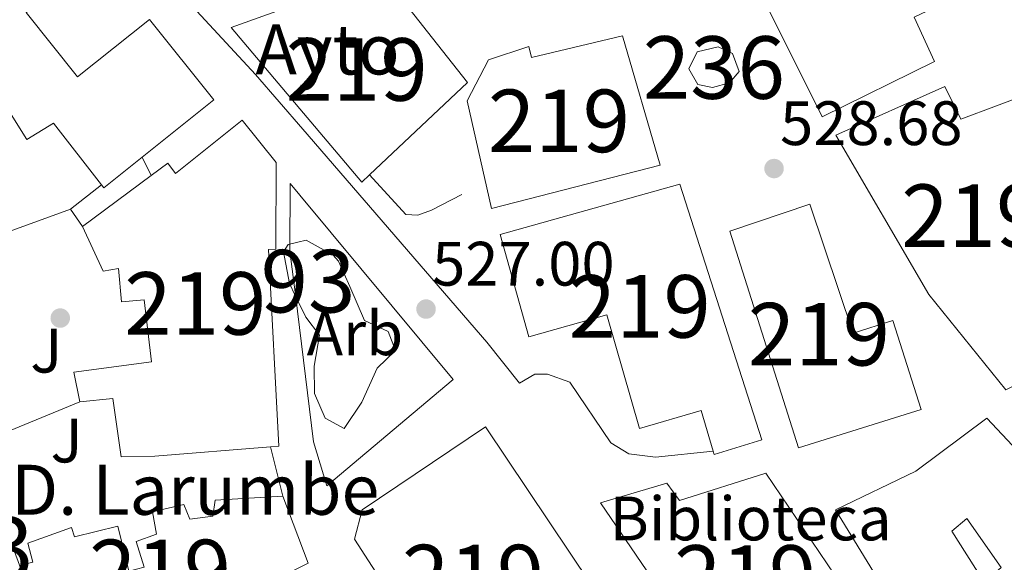
# Model space of a CAD drawing. Units: metres. Extents: x 566314 to 573165, y 4747259 to 4751955.
# Drawn here: x 567834 to 567992, y 4749453 to 4749539 of the extents above; entities that cross this region are included whole.
import ezdxf
from ezdxf.enums import TextEntityAlignment as Align

# ---------------------------------------------------------------- set-up
doc = ezdxf.new("R2010")
doc.units = ezdxf.units.M
doc.header["$MEASUREMENT"] = 0
doc.linetypes.add('DGN Style 2', pattern=[85.41880000000002, 51.25128000000001, -34.16752000000001])
doc.linetypes.add('DGN Style 3', pattern=[119.58632000000003, 85.41880000000002, -34.16752000000001])
for name, color, linetype, lineweight in [('Nivel 15', 7, 'Continuous', 0), ('Nivel 16', 7, 'Continuous', 0), ('Nivel 17', 7, 'Continuous', 0), ('Nivel 19', 7, 'Continuous', 0), ('Nivel 20', 7, 'Continuous', 0), ('Nivel 21', 7, 'Continuous', 0), ('Nivel 26', 7, 'Continuous', 0), ('Nivel 35', 7, 'Continuous', 0), ('Nivel 37', 7, 'Continuous', 0), ('Nivel 41', 7, 'Continuous', 0), ('Nivel 44', 7, 'Continuous', 0), ('Nivel 48', 7, 'Continuous', 0), ('Nivel 52', 7, 'Continuous', 0), ('Nivel 57', 7, 'Continuous', 0), ('Nivel 7', 7, 'Continuous', 0)]:
    doc.layers.add(name, color=color, linetype=linetype, lineweight=lineweight)
doc.styles.add('Style-Arial', font='txt')
doc.styles.add('Style-Arial Narrow', font='txt')

# ---------------------------------------------------------------- blocks, each defined once
blk = doc.blocks.new('5PERFI_1')
at = {"layer": 'Nivel 17', "linetype": 'Continuous', "lineweight": 0}
h = blk.add_hatch(color=7, dxfattribs=at)
edge = h.paths.add_edge_path()
edge.add_arc((-0.003348067402839661, 0.002808375284075737), 1.559999998626405, 315.0000000018422, 675.0000000018422)
blk = doc.blocks.new('5PERFI')
at = {"layer": 'Nivel 17', "color": 7, "linetype": 'Continuous', "lineweight": 0}
blk.add_blockref('5PERFI_1', (0, 0), dxfattribs=at)
blk = doc.blocks.new('5PATER')
at = {"layer": 'Nivel 7', "linetype": 'Continuous', "lineweight": 0}
h = blk.add_hatch(color=51, dxfattribs=at)
edge = h.paths.add_edge_path()
edge.add_ellipse((-0.00104764848947525, -0.0005224533379077911), major_axis=(-1.095731442372465, -1.110710699892244), ratio=0.999422240966032, start_angle=0, end_angle=360)

msp = doc.modelspace()

# ---------------------------------------------------------------- linework, layer by layer
at = {"layer": 'Nivel 15', "color": 51, "linetype": 'Continuous', "lineweight": 13}
for points in [[(567983.5, 4749577.1, 528.5600000000001), (567990.1900000013, 4749564.32, 528.4300000000001), (567987.5500000007, 4749563.26, 528.54), (567993.620000001, 4749548.859999999, 528.45), (567988.5599999987, 4749546.710000001, 528.55), (567989.1799999997, 4749545.449999999, 528.54), (567977.1600000001, 4749539.689999999, 528.6), (567980.3900000006, 4749532.619999999, 528.5600000000001), (567962.4899999984, 4749523.75, 528.65), (567952.5300000012, 4749543.790000001, 528.72), (567949.5399999991, 4749542.300000001, 528.72), (567942.9899999984, 4749555.630000001, 528.75), (567955.7199999988, 4749562.199999999, 528.74), (567962, 4749550, 528.72), (567964.4299999997, 4749551.310000001, 528.71), (567957.9499999993, 4749563.26, 528.74), (567983.5, 4749577.1, 528.5600000000001)], [(567828.1999999993, 4749546.939999999, 528.69), (567836.6799999997, 4749555.17, 528.32), (567844.120000001, 4749547.130000001, 528.17), (567835.3099999987, 4749540.449999999, 528.53), (567843.4899999984, 4749530.140000001, 528.38), (567854.9899999984, 4749539.310000001, 527.91), (567865.25, 4749526.470000001, 527.72), (567853.8399999999, 4749517.34, 528.2), (567847.6799999997, 4749512.42, 528.45), (567847.3299999982, 4749512.880000001, 528.46), (567839.6400000006, 4749522.77, 528.59), (567835.3900000006, 4749520.119999999, 528.76), (567832.9100000001, 4749524.15, 528.8)], [(567880.4100000001, 4749542.529999999, 528.3100000000001), (567881.3500000015, 4749542.859999999, 528.34), (567883.5500000007, 4749540.939999999, 528.3100000000001), (567891.629999999, 4749547.26, 528.64), (567905.8200000003, 4749529.26, 528.3), (567890.120000001, 4749514.48, 527.55), (567888.8999999985, 4749513.34, 527.5), (567879.6000000015, 4749524.359999999, 527.7), (567868.0300000012, 4749538.060000001, 527.96), (567880.4100000001, 4749542.529999999, 528.3100000000001)], [(567930.5799999982, 4749536.699999999, 528.74), (567936.5799999982, 4749516.060000001, 528.39), (567909.6600000001, 4749509.1, 527.7), (567905.7399999984, 4749526.300000001, 528.2), (567909.1400000006, 4749532.859999999, 528.47), (567915.5799999982, 4749535.02, 528.65), (567916.0199999996, 4749533.26, 528.6), (567930.5799999982, 4749536.699999999, 528.74)], [(567964.6600000001, 4749520.859999999, 528.63), (567982.0599999987, 4749528.619999999, 528.54), (567984.620000001, 4749523.42, 528.66), (567996.0199999996, 4749527.66, 528.63), (568000.379999999, 4749516.699999999, 528.89), (568004.3399999999, 4749506.300000001, 529.13), (567994.4600000009, 4749501.42, 529.19), (568000.2600000016, 4749484.380000001, 528.84), (567991.8200000003, 4749480.140000001, 528.38), (567979.5, 4749495.34, 528.63), (567964.6600000001, 4749520.859999999, 528.63)], [(567844.3099999987, 4749506.23, 528.63), (567855.2600000016, 4749514.4, 528.1800000000001), (567857.8999999985, 4749516.369999999, 528.07), (567859.1499999985, 4749514.710000001, 528.05), (567869.7800000012, 4749523.25, 527.61), (567875.2199999988, 4749516.470000001, 527.51), (567875.1900000013, 4749502.619999999, 527.67), (567873.9899999984, 4749502.560000001, 527.71), (567875.6600000001, 4749471.109999999, 527.84), (567874.3399999999, 4749471, 527.87), (567855.8599999994, 4749469.51, 528.33), (567850.4600000009, 4749469.43, 528.46), (567849.1499999985, 4749478.75, 528.47), (567843.8900000006, 4749478.189999999, 528.62), (567842.9100000001, 4749482.960000001, 528.67), (567855.3200000003, 4749484.619999999, 528.3), (567854.1700000018, 4749494.5, 528.36), (567850.5300000012, 4749494.18, 528.47), (567850.0300000012, 4749499.5, 528.5), (567847.5799999982, 4749499.109999999, 528.57), (567844.3099999987, 4749506.23, 528.63)], [(567945.0500000007, 4749470.310000001, 526.67), (567943.1099999994, 4749476.800000001, 526.92), (567933.3000000007, 4749473.960000001, 526.67), (567928.0700000003, 4749492.119999999, 527.35), (567915.6000000015, 4749488.58, 527.04), (567911.0100000016, 4749504.960000001, 527.59), (567939.7399999984, 4749513.02, 528.34), (567952.8000000007, 4749472.140000001, 526.85), (567945.2100000009, 4749469.77, 526.65), (567945.0500000007, 4749470.310000001, 526.67)], [(567947.7399999984, 4749505.5, 528.17), (567960.4699999988, 4749509.779999999, 528.62), (567967.4100000001, 4749489.16, 527.97), (567973.7800000012, 4749491.199999999, 528.26), (567978.2800000012, 4749477, 527.8100000000001), (567958.6900000013, 4749470.82, 526.9), (567947.7399999984, 4749505.5, 528.17)], [(567979.3599999994, 4749436.859999999, 526.14), (567964.6000000015, 4749460.92, 526.67), (567977.4400000013, 4749467.1, 527.36), (567988.7600000016, 4749475.609999999, 528.09), (568003.4800000004, 4749459.9, 527.9300000000001), (568007.6000000015, 4749452.98, 527.79), (567993.5399999991, 4749445.290000001, 526.98), (567989.8599999994, 4749450.630000001, 527.07), (567991.0799999982, 4749451.720000001, 527.16), (567985.6000000015, 4749459.540000001, 527.3), (567983.1999999993, 4749457.529999999, 527.14), (567991.7300000004, 4749443.960000001, 526.86), (567979.3599999994, 4749436.859999999, 526.14)], [(567887.75, 4749456.26, 527.73), (567888.9600000009, 4749460.92, 527.65), (567908.6900000013, 4749474.220000001, 526.64), (567925.5399999991, 4749449, 525.92), (567913.5899999999, 4749440.68, 526.64), (567919.6999999993, 4749430.57, 526.39), (567909.0599999987, 4749423.24, 527.03), (567887.75, 4749456.26, 527.73)], [(567938.4400000013, 4749445.300000001, 525.54), (567927.0399999991, 4749462.07, 526.09), (567937.6700000018, 4749465.220000001, 526.36), (567939.6499999985, 4749462.41, 526.27), (567953.4600000009, 4749466.779999999, 526.64), (567970.6000000015, 4749441.43, 526.04), (567953.5399999991, 4749430.550000001, 525.14), (567951.3999999985, 4749430.380000001, 525.1), (567945.6000000015, 4749439.050000001, 525.38), (567946.4200000018, 4749441.290000001, 525.48), (567948.1499999985, 4749442.310000001, 525.55), (567943.9699999988, 4749448.439999999, 525.75), (567938.4400000013, 4749445.300000001, 525.54)], [(567839.4699999988, 4749440.060000001, 529.09), (567834.3900000006, 4749452.09, 529.0600000000001), (567836.370000001, 4749452.58, 529), (567835.5399999991, 4749455.619999999, 528.98), (567842.5300000012, 4749458.09, 528.79), (567843.0300000012, 4749456.630000001, 528.79), (567849.9400000013, 4749458.300000001, 528.61), (567851.7199999988, 4749451.130000001, 528.66), (567854.129999999, 4749451.77, 528.59), (567852.870000001, 4749455.859999999, 528.57), (567856.129999999, 4749457.050000001, 528.48), (567855.4600000009, 4749460.619999999, 528.45), (567860.4800000004, 4749461.800000001, 528.3100000000001), (567861.4400000013, 4749459.43, 528.32), (567865.0899999999, 4749459.939999999, 528.23), (567865.4800000004, 4749462.460000001, 528.19), (567876.2800000012, 4749463.1, 527.92), (567880.370000001, 4749452.380000001, 527.96), (567869.3000000007, 4749446.9, 528.29), (567869.3500000015, 4749445.9, 528.3), (567851.6799999997, 4749440.060000001, 528.8), (567851.4600000009, 4749441.369999999, 528.79), (567840.5199999996, 4749437.58, 529.09), (567839.4699999988, 4749440.060000001, 529.09)]]:
    msp.add_polyline3d(points, dxfattribs=at)
at = {"layer": 'Nivel 15', "color": 1, "linetype": 'Continuous', "lineweight": 13}
msp.add_polyline3d([(567942.5, 4749534.140000001, 528.72), (567945.8599999994, 4749534.939999999, 528.72), (567948.1400000006, 4749533.9, 528.71), (567949.1799999997, 4749531.02, 528.71), (567947.6600000001, 4749529.18, 528.71), (567944.9400000013, 4749528.460000001, 528.71), (567942.620000001, 4749528.939999999, 528.72), (567941.1400000006, 4749531.42, 528.72), (567942.5, 4749534.140000001, 528.72)], dxfattribs=at)
at = {"layer": 'Nivel 16', "color": 1, "linetype": 'Continuous', "lineweight": 13, "extrusion": (0.002664115120260243, -0.005515843981383885, 0.9999812388019084), "elevation": -24152.51861891085, "flags": 128}
msp.add_lwpolyline([(567850.406737648, 4749456.369025445), (567851.8267858922, 4749453.428980719)], dxfattribs=at)
at = {"layer": 'Nivel 16', "color": 1, "linetype": 'Continuous', "lineweight": 13, "extrusion": (0.05707880165284062, -0.07383180057951852, 0.995635915194436), "elevation": -317722.8267375719, "flags": 128}
msp.add_lwpolyline([(3354179.927675292, 3395406.616388731), (3354180.089589994, 3395410.045351204), (3354186.384262346, 3395410.045351202)], dxfattribs=at)
at = {"layer": 'Nivel 16', "color": 1, "linetype": 'Continuous', "lineweight": 13, "extrusion": (-0.0005863347729792942, 0.002387651910585785, 0.9999969776603768), "elevation": 11538.43742936763, "flags": 128}
msp.add_lwpolyline([(567874.5539173931, 4749456.988293208), (567876.4939287826, 4749449.088270688)], dxfattribs=at)
at = {"layer": 'Nivel 16', "color": 1, "linetype": 'Continuous', "lineweight": 13}
msp.add_polyline3d([(567904.8999999985, 4749511.34, 527.66), (567900.0599999987, 4749508.859999999, 528.1800000000001), (567897.8599999994, 4749508.060000001, 528.48), (567895.9400000013, 4749508.140000001, 528.52), (567890.120000001, 4749514.48, 528.52)], dxfattribs=at)
at = {"layer": 'Nivel 20', "color": 7, "linetype": 'DGN Style 2', "lineweight": 0, "extrusion": (0.01130916196540455, 0.004126373457411086, 0.9999275353233005), "elevation": 26548.8907804233, "flags": 128}
msp.add_lwpolyline([(567773.5223501772, 4749430.233708223), (567800.0544986874, 4749439.913790634)], dxfattribs=at)
at = {"layer": 'Nivel 20', "color": 7, "linetype": 'DGN Style 2', "lineweight": 0, "extrusion": (-0.005091033686611739, -0.002098269988764338, 0.9999848392046031), "elevation": -12326.90795176775, "flags": 128}
msp.add_lwpolyline([(567839.2277802564, 4749462.780148122), (567822.4374887459, 4749455.86013289)], dxfattribs=at)
at = {"layer": 'Nivel 20', "color": 7, "linetype": 'DGN Style 2', "lineweight": 0, "extrusion": (-0.006333943808854233, 0.01708097046047546, 0.9998340470317836), "elevation": 78058.5055691708, "flags": 128}
msp.add_lwpolyline([(-2183716.586915676, -4255019.857723363), (-2183716.586915672, -4254986.373491257)], dxfattribs=at)
at = {"layer": 'Nivel 21', "color": 7, "linetype": 'Continuous', "lineweight": 13}
for points in [[(567853.2699999996, 4749556.300000001, 527.55), (567851.5500000007, 4749554.699999999, 527.41), (567851.1900000013, 4749553.5, 527.28), (567851.870000001, 4749552.300000001, 527.17), (567871.9100000001, 4749530.540000001, 526.75), (567879.4800000004, 4749521.779999999, 526.63), (567908.8999999985, 4749487.74, 526.14), (567914.1000000015, 4749481.189999999, 526.14), (567916.5799999982, 4749482.630000001, 526.08), (567918.5799999982, 4749482.619999999, 526.08), (567922.1400000006, 4749481.34, 526.08), (567928.6999999993, 4749471.67, 526), (567931.5799999982, 4749469.91, 526), (567935.8599999994, 4749469.34, 526.04), (567945.0500000007, 4749470.310000001, 528.33)], [(567879.0100000016, 4749511.24, 527.25), (567903.5, 4749481.75, 526.52), (567883.3399999999, 4749464.790000001, 527.42), (567881.2199999988, 4749471.83, 527.74), (567878.3000000007, 4749495.310000001, 528.03), (567877.4200000018, 4749502.310000001, 528.12), (567877.4600000009, 4749513.109999999, 527.3), (567879.0100000016, 4749511.24, 527.25)]]:
    msp.add_polyline3d(points, dxfattribs=at)
at = {"layer": 'Nivel 35', "color": 92, "linetype": 'DGN Style 3', "lineweight": 0}
msp.add_polyline3d([(567878.6700000018, 4749503.73, 531.17), (567880.0199999996, 4749504.07, 531.96), (567884.3399999999, 4749501.66, 532.08), (567885.1799999997, 4749500.710000001, 532.04), (567886.9800000004, 4749496.630000001, 531.76), (567889.3399999999, 4749491.189999999, 530.78), (567893.1400000006, 4749489.43, 530.1), (567894.3000000007, 4749486.390000001, 529.9), (567891.379999999, 4749483.59, 530.22), (567888.8999999985, 4749478.15, 530.26), (567886.1000000015, 4749473.91, 530.44), (567883.0599999987, 4749475.59, 530.36), (567881.3399999999, 4749479.51, 530.3), (567881.3000000007, 4749483.91, 530.1), (567882.1499999985, 4749488.84, 530.2), (567879.9800000004, 4749491.75, 530.32), (567878.2899999991, 4749495.18, 530.24), (567877.3399999999, 4749497.109999999, 530.2), (567876.4299999997, 4749502.16, 530.23), (567877.1400000006, 4749503.35, 530.28), (567878.6700000018, 4749503.73, 531.17)], dxfattribs=at)
at = {"layer": 'Nivel 52', "color": 1, "linetype": 'Continuous', "lineweight": 13}
for points in [[(567983.5, 4749577.1, 528.5600000000001), (567957.9499999993, 4749563.26, 528.74), (567964.4299999997, 4749551.310000001, 528.71), (567962, 4749550, 528.72), (567955.7199999988, 4749562.199999999, 528.74), (567942.9899999984, 4749555.630000001, 528.75), (567949.5399999991, 4749542.300000001, 528.72), (567952.5300000012, 4749543.790000001, 528.72), (567962.4899999984, 4749523.75, 528.65), (567980.3900000006, 4749532.619999999, 528.5600000000001), (567977.1600000001, 4749539.689999999, 528.6), (567989.1799999997, 4749545.449999999, 528.54), (567988.5599999987, 4749546.710000001, 528.55), (567993.620000001, 4749548.859999999, 528.45), (567987.5500000007, 4749563.26, 528.54), (567990.1900000013, 4749564.32, 528.4300000000001)], [(567880.4100000001, 4749542.529999999, 528.3100000000001), (567868.0300000012, 4749538.060000001, 527.96), (567879.6000000015, 4749524.359999999, 527.7), (567888.8999999985, 4749513.34, 527.5), (567890.120000001, 4749514.48, 527.55), (567905.8200000003, 4749529.26, 528.3), (567891.629999999, 4749547.26, 528.64), (567883.5500000007, 4749540.939999999, 528.3100000000001), (567881.3500000015, 4749542.859999999, 528.34)], [(567930.5799999982, 4749536.699999999, 528.74), (567916.0199999996, 4749533.26, 528.6), (567915.5799999982, 4749535.02, 528.65), (567909.1400000006, 4749532.859999999, 528.47), (567905.7399999984, 4749526.300000001, 528.2), (567909.6600000001, 4749509.1, 527.7), (567936.5799999982, 4749516.060000001, 528.39)], [(567964.6600000001, 4749520.859999999, 528.63), (567979.5, 4749495.34, 528.63), (567991.8200000003, 4749480.140000001, 528.38), (568000.2600000016, 4749484.380000001, 528.84), (567994.4600000009, 4749501.42, 529.19), (568004.3399999999, 4749506.300000001, 529.13), (568000.379999999, 4749516.699999999, 528.89), (567996.0199999996, 4749527.66, 528.63), (567984.620000001, 4749523.42, 528.66), (567982.0599999987, 4749528.619999999, 528.54)], [(567844.3099999987, 4749506.23, 528.63), (567847.5799999982, 4749499.109999999, 528.57), (567850.0300000012, 4749499.5, 528.5), (567850.5300000012, 4749494.18, 528.47), (567854.1700000018, 4749494.5, 528.36), (567855.3200000003, 4749484.619999999, 528.3), (567842.9100000001, 4749482.960000001, 528.67), (567843.8900000006, 4749478.189999999, 528.62), (567849.1499999985, 4749478.75, 528.47), (567850.4600000009, 4749469.43, 528.46), (567855.8599999994, 4749469.51, 528.33), (567874.3399999999, 4749471, 527.87), (567875.6600000001, 4749471.109999999, 527.84), (567873.9899999984, 4749502.560000001, 527.71), (567875.1900000013, 4749502.619999999, 527.67), (567875.2199999988, 4749516.470000001, 527.51), (567869.7800000012, 4749523.25, 527.61), (567859.1499999985, 4749514.710000001, 528.05), (567857.8999999985, 4749516.369999999, 528.07), (567855.2600000016, 4749514.4, 528.1800000000001)], [(567945.0500000007, 4749470.310000001, 526.67), (567945.2100000009, 4749469.77, 526.65), (567952.8000000007, 4749472.140000001, 526.85), (567939.7399999984, 4749513.02, 528.34), (567911.0100000016, 4749504.960000001, 527.59), (567915.6000000015, 4749488.58, 527.04), (567928.0700000003, 4749492.119999999, 527.35), (567933.3000000007, 4749473.960000001, 526.67), (567943.1099999994, 4749476.800000001, 526.92)], [(567947.7399999984, 4749505.5, 528.17), (567958.6900000013, 4749470.82, 526.9), (567978.2800000012, 4749477, 527.8100000000001), (567973.7800000012, 4749491.199999999, 528.26), (567967.4100000001, 4749489.16, 527.97), (567960.4699999988, 4749509.779999999, 528.62)], [(567979.3599999994, 4749436.859999999, 526.14), (567991.7300000004, 4749443.960000001, 526.86), (567983.1999999993, 4749457.529999999, 527.14), (567985.6000000015, 4749459.540000001, 527.3), (567991.0799999982, 4749451.720000001, 527.16), (567989.8599999994, 4749450.630000001, 527.07), (567993.5399999991, 4749445.290000001, 526.98), (568007.6000000015, 4749452.98, 527.79), (568003.4800000004, 4749459.9, 527.9300000000001), (567988.7600000016, 4749475.609999999, 528.09), (567977.4400000013, 4749467.1, 527.36), (567964.6000000015, 4749460.92, 526.67)], [(567887.75, 4749456.26, 527.73), (567909.0599999987, 4749423.24, 527.03), (567919.6999999993, 4749430.57, 526.39), (567913.5899999999, 4749440.68, 526.64), (567925.5399999991, 4749449, 525.92), (567908.6900000013, 4749474.220000001, 526.64), (567888.9600000009, 4749460.92, 527.65)], [(567938.4400000013, 4749445.300000001, 525.54), (567943.9699999988, 4749448.439999999, 525.75), (567948.1499999985, 4749442.310000001, 525.55), (567946.4200000018, 4749441.290000001, 525.48), (567945.6000000015, 4749439.050000001, 525.38), (567951.3999999985, 4749430.380000001, 525.1), (567953.5399999991, 4749430.550000001, 525.14), (567970.6000000015, 4749441.43, 526.04), (567953.4600000009, 4749466.779999999, 526.64), (567939.6499999985, 4749462.41, 526.27), (567937.6700000018, 4749465.220000001, 526.36), (567927.0399999991, 4749462.07, 526.09)], [(567839.4699999988, 4749440.060000001, 529.09), (567840.5199999996, 4749437.58, 529.09), (567851.4600000009, 4749441.369999999, 528.79), (567851.6799999997, 4749440.060000001, 528.8), (567869.3500000015, 4749445.9, 528.3), (567869.3000000007, 4749446.9, 528.29), (567880.370000001, 4749452.380000001, 527.96), (567876.2800000012, 4749463.1, 527.92), (567865.4800000004, 4749462.460000001, 528.19), (567865.0899999999, 4749459.939999999, 528.23), (567861.4400000013, 4749459.43, 528.32), (567860.4800000004, 4749461.800000001, 528.3100000000001), (567855.4600000009, 4749460.619999999, 528.45), (567856.129999999, 4749457.050000001, 528.48), (567852.870000001, 4749455.859999999, 528.57), (567854.129999999, 4749451.77, 528.59), (567851.7199999988, 4749451.130000001, 528.66), (567849.9400000013, 4749458.300000001, 528.61), (567843.0300000012, 4749456.630000001, 528.79), (567842.5300000012, 4749458.09, 528.79), (567835.5399999991, 4749455.619999999, 528.98), (567836.370000001, 4749452.58, 529), (567834.3900000006, 4749452.09, 529.0600000000001)]]:
    msp.add_polyline3d(points, close=True, dxfattribs=at)
msp.add_polyline3d([(567832.9100000001, 4749524.15, 528.8), (567835.3900000006, 4749520.119999999, 528.76), (567839.6400000006, 4749522.77, 528.59), (567847.3299999982, 4749512.880000001, 528.46), (567847.6799999997, 4749512.42, 528.45), (567853.8399999999, 4749517.34, 528.2), (567865.25, 4749526.470000001, 527.72), (567854.9899999984, 4749539.310000001, 527.91), (567843.4899999984, 4749530.140000001, 528.38), (567835.3099999987, 4749540.449999999, 528.53), (567844.120000001, 4749547.130000001, 528.17), (567836.6799999997, 4749555.17, 528.32), (567828.1999999993, 4749546.939999999, 528.69)], dxfattribs=at)
at = {"layer": 'Nivel 52', "color": 1, "linetype": 'Continuous', "lineweight": 0}
msp.add_polyline3d([(567942.5, 4749534.140000001, 528.72), (567941.1400000006, 4749531.42, 528.72), (567942.620000001, 4749528.939999999, 528.72), (567944.9400000013, 4749528.460000001, 528.71), (567947.6600000001, 4749529.18, 528.71), (567949.1799999997, 4749531.02, 528.71), (567948.1400000006, 4749533.9, 528.71), (567945.8599999994, 4749534.939999999, 528.72)], close=True, dxfattribs=at)
at = {"layer": 'Nivel 57', "color": 92, "linetype": 'DGN Style 3', "lineweight": 0}
msp.add_polyline3d([(567878.6700000018, 4749503.73, 531.17), (567877.1400000006, 4749503.35, 530.28), (567876.4299999997, 4749502.16, 530.23), (567877.3399999999, 4749497.109999999, 530.2), (567878.2899999991, 4749495.18, 530.24), (567879.9800000004, 4749491.75, 530.32), (567882.1499999985, 4749488.84, 530.2), (567881.3000000007, 4749483.91, 530.1), (567881.3399999999, 4749479.51, 530.3), (567883.0599999987, 4749475.59, 530.36), (567886.1000000015, 4749473.91, 530.44), (567888.8999999985, 4749478.15, 530.26), (567891.379999999, 4749483.59, 530.22), (567894.3000000007, 4749486.390000001, 529.9), (567893.1400000006, 4749489.43, 530.1), (567889.3399999999, 4749491.189999999, 530.78), (567886.9800000004, 4749496.630000001, 531.76), (567885.1799999997, 4749500.710000001, 532.04), (567884.3399999999, 4749501.66, 532.08), (567880.0199999996, 4749504.07, 531.96)], close=True, dxfattribs=at)

# ---------------------------------------------------------------- block references
at = {"layer": 'Nivel 17', "color": 7, "linetype": 'Continuous', "lineweight": 0}
msp.add_blockref('5PERFI', (567840.7399999984, 4749491.59, 529.6800000000001), dxfattribs=at)
at = {"layer": 'Nivel 7', "color": 51, "linetype": 'Continuous', "lineweight": 0}
for p in [(567954.7800000012, 4749515.5, 528.6800000000001), (567899.1799999997, 4749493.029999999, 527)]:
    msp.add_blockref('5PATER', p, dxfattribs=at)

# ---------------------------------------------------------------- texts
at = {"layer": 'Nivel 19', "color": 7, "linetype": 'Continuous', "lineweight": 0, "style": 'Style-Arial'}
msp.add_text('Biblioteca', height=6.99996, dxfattribs=at).set_placement((567951.0328472219, 4749459.54998, 527.72), align=Align.MIDDLE_CENTER)
at = {"layer": 'Nivel 26', "color": 92, "linetype": 'Continuous', "lineweight": 0, "style": 'Style-Arial'}
for p in [(567838.5107015744, 4749486.37998, 529.76), (567841.7507015727, 4749472.009979999, 529.8100000000001)]:
    msp.add_text('J', height=6.99996, dxfattribs=at).set_placement(p, align=Align.MIDDLE_CENTER)
at = {"layer": 'Nivel 37', "color": 92, "linetype": 'Continuous', "lineweight": 0, "style": 'Style-Arial'}
msp.add_text('Arb', height=6.99996, dxfattribs=at).set_placement((567887.816919323, 4749489.159979999, 527.46), align=Align.MIDDLE_CENTER)
at = {"layer": 'Nivel 41', "color": 7, "linetype": 'Continuous', "lineweight": 0, "style": 'Style-Arial'}
for s, p in [('528.68', (567955.7399999984, 4749519.25, 528.6800000000001)), ('527.00', (567900.1499999985, 4749496.779999999, 527))]:
    msp.add_text(s, height=6.99996, dxfattribs=at).set_placement(p)
at = {"layer": 'Nivel 44', "color": 7, "linetype": 'Continuous', "lineweight": 0, "style": 'Style-Arial'}
msp.add_text('Ayto', height=7.999980000000001, dxfattribs=at).set_placement((567871.9100000001, 4749530.540000001, 526.75))
at = {"layer": 'Nivel 44', "color": 6, "linetype": 'Continuous', "lineweight": 0, "style": 'Style-Arial'}
msp.add_text('Colegio Público D. Larumbe', height=7.999980000000001, dxfattribs=at).set_placement((567750.9600000009, 4749460.140000001, 531.05))
at = {"layer": 'Nivel 48', "color": 1, "linetype": 'Continuous', "lineweight": 0, "style": 'Style-Arial Narrow'}
for s, p in [('236', (567945.1646221057, 4749531.649979999, 528.5600000000001)), ('219', (567888.0846221037, 4749531.339979999, 527.42)), ('219', (567920.4146221057, 4749523.11998, 528.15)), ('219', (567986.4546221048, 4749507.95998, 529)), ('219', (567862.3246221058, 4749493.929979999, 528.73)), ('219', (567933.3146221042, 4749493.45998, 526.99)), ('219', (567961.9446221031, 4749489.009979999, 528.0600000000001)), ('219', (567856.6846221052, 4749451.159979999, 529.74)), ('219', (567906.7046221048, 4749450.339979999, 527.22)), ('219', (567950.1646221057, 4749450.269979998, 526.79))]:
    msp.add_text(s, height=9.99996, dxfattribs=at).set_placement(p, align=Align.MIDDLE_CENTER)
at = {"layer": 'Nivel 48', "color": 92, "linetype": 'Continuous', "lineweight": 0, "style": 'Style-Arial Narrow'}
msp.add_text('93', height=9.99996, dxfattribs=at).set_placement((567880.3271003142, 4749497.489979999, 527.9300000000001), align=Align.MIDDLE_CENTER)
at = {"layer": 'Nivel 48', "color": 6, "linetype": 'Continuous', "lineweight": 0, "style": 'Style-Arial Narrow'}
msp.add_text('461423', height=9.99996, dxfattribs=at).set_placement((567813.7071874738, 4749454.779979998, 530.4), align=Align.MIDDLE_CENTER)

doc.saveas('drawing.dxf')
